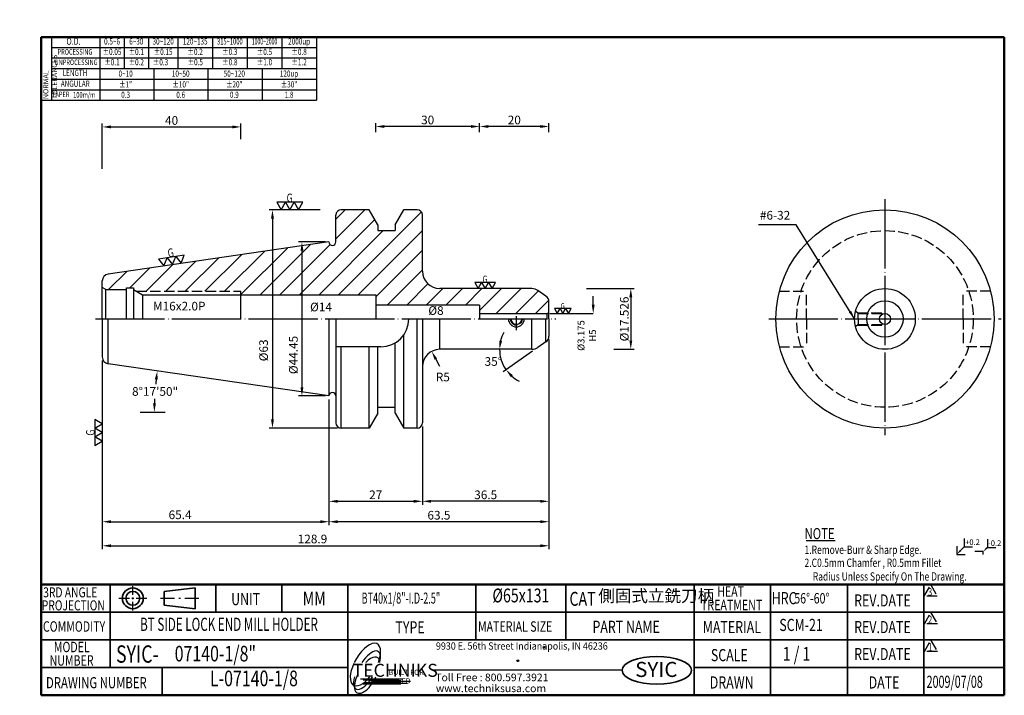
# Model space of a CAD drawing. Extents: x -5 to 279, y 5 to 200.
import ezdxf
from ezdxf.enums import TextEntityAlignment as Align

# ---------------------------------------------------------------- set-up
doc = ezdxf.new("R2010")
doc.units = 0
doc.header["$PDMODE"] = 3
for name, pattern in [('CENTER', [22, 20, -1, 0, -1]), ('CENTERJ', [12, 10, -1, 0, -1]), ('HIDDEN', [4, 3, -1])]:
    doc.linetypes.add(name, pattern=pattern)
doc.layers.get('DEFPOINTS').update_dxf_attribs({"linetype": 'CONTINUOUS', "lineweight": 18})
for name, color, linetype, lineweight in [('圖層1', 1, 'CENTER', 18), ('圖層2', 2, 'CONTINUOUS', 35), ('圖層3', 3, 'HIDDEN', 30), ('圖層4', 4, 'CONTINUOUS', 18), ('圖層5', 6, 'CENTERJ', 18), ('圖層6', 30, 'CONTINUOUS', 50), ('圖層7', 150, 'CONTINUOUS', 5)]:
    doc.layers.add(name, color=color, linetype=linetype, lineweight=lineweight)
doc.styles.add('CNS', font='romans.shx', dxfattribs={"width": 0.75, "bigfont": 'chineset.shx'})
doc.dimstyles.get("Standard").update_dxf_attribs({"dimtxt": 0.18, "dimasz": 0.18, "dimexe": 0.18, "dimexo": 0.0625, "dimgap": 0.09, "dimtad": 0, "dimtih": 1, "dimtoh": 1, "dimdec": 4, "dimzin": 0, "dimdsep": 46, "dimtxsty": 'Standard', "dimcen": 0.09, "dimadec": 0, "dimazin": 0, "dimtfac": 1, "dimtdec": 4, "dimtofl": 0, "dimtmove": 0, "dimatfit": 3, "dimfxl": 0, "dimtolj": 1, "dimtzin": 0, "dimarcsym": 0})

# ---------------------------------------------------------------- blocks, each defined once
blk = doc.blocks.new('*D74')
at = {"layer": 'DEFPOINTS', "color": 0, "lineweight": -3}
for p in [(127.74, 169.55), (127.74, 166.93), (147.74, 166.93)]:
    blk.add_point(p, dxfattribs=at)
at = {"layer": '圖層4', "lineweight": -2}
for p, q in [((127.74, 167.93), (127.74, 170.55)), ((147.74, 167.93), (147.74, 170.55)), ((145.24, 169.55), (130.24, 169.55))]:
    blk.add_line(p, q, dxfattribs=at)
at = {"layer": '圖層4', "lineweight": -3}
for points in [[(130.24, 169.96), (130.24, 169.13), (127.74, 169.55)], [(145.24, 169.96), (145.24, 169.13), (147.74, 169.55)]]:
    blk.add_solid(points, dxfattribs=at)
at = {"layer": '圖層4', "color": 3, "lineweight": -3, "insert": (137.74, 171.42), "char_height": 2.5, "attachment_point": 5, "style": 'CNS'}
blk.add_mtext('\\A1;20', dxfattribs=at)
blk = doc.blocks.new('*D71')
at = {"layer": 'DEFPOINTS', "color": 0, "lineweight": -3}
for p in [(147.74, 109.04), (84.24, 82.49), (84.24, 55.47)]:
    blk.add_point(p, dxfattribs=at)
at = {"layer": '圖層4', "lineweight": -2}
for p, q in [((147.74, 108.04), (147.74, 54.47)), ((84.24, 81.49), (84.24, 54.47)), ((145.24, 55.47), (86.74, 55.47))]:
    blk.add_line(p, q, dxfattribs=at)
at = {"layer": '圖層4', "lineweight": -3}
for points in [[(86.74, 55.89), (86.74, 55.06), (84.24, 55.47)], [(145.24, 55.89), (145.24, 55.06), (147.74, 55.47)]]:
    blk.add_solid(points, dxfattribs=at)
at = {"layer": '圖層4', "color": 3, "lineweight": -3, "insert": (115.99, 57.35), "char_height": 2.5, "attachment_point": 5, "style": 'CNS'}
blk.add_mtext('\\A1;63.5', dxfattribs=at)
blk = doc.blocks.new('*D70')
at = {"layer": 'DEFPOINTS', "color": 0, "lineweight": -3}
for p in [(147.74, 109.04), (111.24, 61.36), (111.24, 61.36)]:
    blk.add_point(p, dxfattribs=at)
at = {"layer": '圖層4', "lineweight": -2}
for p, q in [((147.74, 108.04), (147.74, 60.36)), ((145.24, 61.36), (113.74, 61.36))]:
    blk.add_line(p, q, dxfattribs=at)
at = {"layer": '圖層4', "lineweight": -3}
for points in [[(113.74, 61.78), (113.74, 60.95), (111.24, 61.36)], [(145.24, 61.78), (145.24, 60.95), (147.74, 61.36)]]:
    blk.add_solid(points, dxfattribs=at)
at = {"layer": '圖層4', "color": 3, "lineweight": -3, "insert": (129.49, 63.24), "char_height": 2.5, "attachment_point": 5, "style": 'CNS'}
blk.add_mtext('\\A1;36.5', dxfattribs=at)
blk = doc.blocks.new('*D67')
at = {"layer": 'DEFPOINTS', "color": 0, "lineweight": -3}
for p in [(160.51, 115.58), (146.24, 112.41), (160.51, 112.41)]:
    blk.add_point(p, dxfattribs=at)
at = {"layer": '圖層4', "lineweight": -2}
blk.add_line((160.51, 118.08), (160.51, 120.58), dxfattribs=at)
at = {"layer": '圖層4', "lineweight": -3}
blk.add_solid([(160.1, 118.08), (160.93, 118.08), (160.51, 115.58)], dxfattribs=at)
at = {"layer": '圖層4', "color": 3, "lineweight": -3, "insert": (158.66, 109.21), "char_height": 2, "attachment_point": 5, "rotation": 90, "style": 'CNS'}
blk.add_mtext('\\A1;%%c3.175 H5', dxfattribs=at)
blk = doc.blocks.new('*D66')
at = {"layer": 'DEFPOINTS', "color": 0, "lineweight": -3}
for p in [(116.24, 105.23), (142.85, 105.23), (144.57, 105.77), (146.88, 107.4), (134.34, 101.15)]:
    blk.add_point(p, dxfattribs=at)
at = {"layer": '圖層4', "lineweight": -2}
blk.add_line((142.97, 104.66), (134.54, 98.75), dxfattribs=at)
for start, end in [(152.1085, 166.0543), (180, 215), (228.9457, 242.8915)]:
    blk.add_arc((143.79, 105.23), 10.3, start, end, dxfattribs=at)
at = {"layer": '圖層4', "lineweight": -3}
for points in [[(134.21, 107.66), (133.39, 107.76), (133.5, 105.23)], [(136.72, 97.19), (137.34, 97.75), (135.36, 99.33)]]:
    blk.add_solid(points, dxfattribs=at)
at = {"layer": '圖層4', "color": 3, "lineweight": -3, "insert": (131.69, 101.72), "char_height": 2.5, "attachment_point": 5, "style": 'CNS'}
blk.add_mtext('\\A1;35°', dxfattribs=at)
blk = doc.blocks.new('*D63')
at = {"layer": 'DEFPOINTS', "color": 0, "lineweight": -3}
for p in [(147.74, 98.73), (18.84, 60.44), (147.74, 48.53)]:
    blk.add_point(p, dxfattribs=at)
at = {"layer": '圖層4', "lineweight": -2}
for p, q in [((147.74, 97.73), (147.74, 47.53)), ((18.84, 59.44), (18.84, 47.53)), ((21.34, 48.53), (145.24, 48.53))]:
    blk.add_line(p, q, dxfattribs=at)
at = {"layer": '圖層4', "lineweight": -3}
for points in [[(21.34, 48.95), (21.34, 48.11), (18.84, 48.53)], [(145.24, 48.95), (145.24, 48.11), (147.74, 48.53)]]:
    blk.add_solid(points, dxfattribs=at)
at = {"layer": '圖層4', "color": 3, "lineweight": -3, "insert": (79.5, 50.49), "char_height": 2.5, "attachment_point": 5, "style": 'CNS'}
blk.add_mtext('\\A1;128.9', dxfattribs=at)
blk = doc.blocks.new('*D65')
at = {"layer": 'DEFPOINTS', "color": 0, "lineweight": -3}
for p in [(20.55, 101.06), (34.24, 95.05), (84.24, 91.77), (29.77, 87.13), (36.95, 87.13)]:
    blk.add_point(p, dxfattribs=at)
at = {"layer": '圖層4', "lineweight": -2}
for start, end in [(173.4453, 174.3732), (177.3268, 178.2575)]:
    blk.add_arc((116.07, 87.13), 82.21, start, end, dxfattribs=at)
at = {"layer": '圖層4', "lineweight": -3}
for points in [[(33.98, 96.57), (34.81, 96.46), (34.72, 98.99)], [(34.31, 89.62), (33.48, 89.63), (33.86, 87.13)]]:
    blk.add_solid(points, dxfattribs=at)
at = {"layer": '圖層4', "color": 3, "lineweight": -3, "insert": (34.08, 93.07), "char_height": 2.5, "attachment_point": 5, "style": 'CNS'}
blk.add_mtext('\\A1;8°17\'50"', dxfattribs=at)
blk = doc.blocks.new('*D64')
at = {"layer": 'DEFPOINTS', "color": 0, "lineweight": -3}
for p in [(18.84, 103.04), (84.24, 91.77), (84.24, 55.47)]:
    blk.add_point(p, dxfattribs=at)
at = {"layer": '圖層4', "lineweight": -2}
for p, q in [((18.84, 102.04), (18.84, 54.47)), ((84.24, 90.77), (84.24, 54.47)), ((21.34, 55.47), (81.74, 55.47))]:
    blk.add_line(p, q, dxfattribs=at)
at = {"layer": '圖層4', "lineweight": -3}
for points in [[(21.34, 55.89), (21.34, 55.06), (18.84, 55.47)], [(81.74, 55.89), (81.74, 55.06), (84.24, 55.47)]]:
    blk.add_solid(points, dxfattribs=at)
at = {"layer": '圖層4', "color": 3, "lineweight": -3, "insert": (41.29, 57.48), "char_height": 2.5, "attachment_point": 5, "style": 'CNS'}
blk.add_mtext('\\A1;65.4', dxfattribs=at)
blk = doc.blocks.new('*D62')
at = {"layer": 'DEFPOINTS', "color": 0, "lineweight": -3}
for p in [(58.84, 169.42), (58.84, 164.92), (18.84, 157.34)]:
    blk.add_point(p, dxfattribs=at)
at = {"layer": '圖層4', "lineweight": -2}
for p, q in [((18.84, 158.34), (18.84, 170.42)), ((21.34, 169.42), (56.34, 169.42)), ((58.84, 165.92), (58.84, 170.42))]:
    blk.add_line(p, q, dxfattribs=at)
at = {"layer": '圖層4', "lineweight": -3}
for points in [[(21.34, 169.84), (21.34, 169), (18.84, 169.42)], [(56.34, 169.84), (56.34, 169), (58.84, 169.42)]]:
    blk.add_solid(points, dxfattribs=at)
at = {"layer": '圖層4', "color": 3, "lineweight": -3, "insert": (38.84, 171.29), "char_height": 2.5, "attachment_point": 5, "style": 'CNS'}
blk.add_mtext('\\A1;40', dxfattribs=at)
blk = doc.blocks.new('*D69')
at = {"layer": 'DEFPOINTS', "color": 0, "lineweight": -3}
for p in [(84.24, 136.22), (76.46, 91.77), (84.24, 91.77)]:
    blk.add_point(p, dxfattribs=at)
at = {"layer": '圖層4', "lineweight": -2}
for p, q in [((83.24, 136.22), (75.46, 136.22)), ((76.46, 133.72), (76.46, 94.27)), ((83.24, 91.77), (75.46, 91.77))]:
    blk.add_line(p, q, dxfattribs=at)
at = {"layer": '圖層4', "lineweight": -3}
for points in [[(76.04, 133.72), (76.88, 133.72), (76.46, 136.22)], [(76.04, 94.27), (76.88, 94.27), (76.46, 91.77)]]:
    blk.add_solid(points, dxfattribs=at)
at = {"layer": '圖層4', "color": 3, "lineweight": -3, "insert": (73.98, 103.6), "char_height": 2.5, "attachment_point": 5, "rotation": 90, "style": 'CNS'}
blk.add_mtext('\\A1;%%c44.45', dxfattribs=at)
blk = doc.blocks.new('*D68')
at = {"layer": 'DEFPOINTS', "color": 0, "lineweight": -3}
for p in [(82.74, 145.49), (67.95, 82.49), (87.74, 82.49)]:
    blk.add_point(p, dxfattribs=at)
at = {"layer": '圖層4', "lineweight": -2}
for p, q in [((81.74, 145.49), (66.95, 145.49)), ((67.95, 142.99), (67.95, 84.99)), ((86.74, 82.49), (66.95, 82.49))]:
    blk.add_line(p, q, dxfattribs=at)
at = {"layer": '圖層4', "lineweight": -3}
for points in [[(67.53, 142.99), (68.36, 142.99), (67.95, 145.49)], [(67.53, 84.99), (68.36, 84.99), (67.95, 82.49)]]:
    blk.add_solid(points, dxfattribs=at)
at = {"layer": '圖層4', "color": 3, "lineweight": -3, "insert": (65.39, 104.93), "char_height": 2.5, "attachment_point": 5, "rotation": 90, "style": 'CNS'}
blk.add_mtext('\\A1;%%c63', dxfattribs=at)
blk = doc.blocks.new('*D72')
at = {"layer": 'DEFPOINTS', "color": 0, "lineweight": -3}
for p in [(84.24, 82.49), (111.24, 83.99), (111.24, 61.36)]:
    blk.add_point(p, dxfattribs=at)
at = {"layer": '圖層4', "lineweight": -2}
for p, q in [((111.24, 82.99), (111.24, 60.36)), ((84.24, 81.49), (84.24, 60.36)), ((86.74, 61.36), (108.74, 61.36))]:
    blk.add_line(p, q, dxfattribs=at)
at = {"layer": '圖層4', "lineweight": -3}
for points in [[(86.74, 61.78), (86.74, 60.95), (84.24, 61.36)], [(108.74, 61.78), (108.74, 60.95), (111.24, 61.36)]]:
    blk.add_solid(points, dxfattribs=at)
at = {"layer": '圖層4', "color": 3, "lineweight": -3, "insert": (97.74, 63.24), "char_height": 2.5, "attachment_point": 5, "style": 'CNS'}
blk.add_mtext('\\A1;27', dxfattribs=at)
blk = doc.blocks.new('*D73')
at = {"layer": 'DEFPOINTS', "color": 0, "lineweight": -3}
for p in [(113.9, 104.65), (116.24, 100.23)]:
    blk.add_point(p, dxfattribs=at)
at = {"layer": '圖層4', "lineweight": -2}
blk.add_line((116.24, 100.23), (115.07, 102.44), dxfattribs=at)
at = {"layer": '圖層4', "lineweight": -3}
blk.add_solid([(115.44, 102.64), (114.7, 102.25), (113.9, 104.65)], dxfattribs=at)
at = {"layer": '圖層4', "color": 3, "lineweight": -3, "insert": (117.12, 97.24), "char_height": 2.5, "attachment_point": 5, "style": 'CNS'}
blk.add_mtext('\\A1;R5', dxfattribs=at)
blk = doc.blocks.new('*D75')
at = {"layer": 'DEFPOINTS', "color": 0, "lineweight": -3}
for p in [(97.74, 169.55), (97.74, 166.93), (127.74, 166.93)]:
    blk.add_point(p, dxfattribs=at)
at = {"layer": '圖層4', "lineweight": -2}
for p, q in [((97.74, 167.93), (97.74, 170.55)), ((127.74, 167.93), (127.74, 170.55)), ((125.24, 169.55), (100.24, 169.55))]:
    blk.add_line(p, q, dxfattribs=at)
at = {"layer": '圖層4', "lineweight": -3}
for points in [[(100.24, 169.96), (100.24, 169.13), (97.74, 169.55)], [(125.24, 169.96), (125.24, 169.13), (127.74, 169.55)]]:
    blk.add_solid(points, dxfattribs=at)
at = {"layer": '圖層4', "color": 3, "lineweight": -3, "insert": (112.74, 171.42), "char_height": 2.5, "attachment_point": 5, "style": 'CNS'}
blk.add_mtext('\\A1;30', dxfattribs=at)
blk = doc.blocks.new('*D76')
at = {"layer": 'DEFPOINTS', "color": 0, "lineweight": -3}
for p in [(157.56, 122.76), (165.46, 105.23), (171.36, 105.23)]:
    blk.add_point(p, dxfattribs=at)
at = {"layer": '圖層4', "lineweight": -2}
for p, q in [((158.56, 122.76), (172.36, 122.76)), ((171.36, 120.26), (171.36, 107.73)), ((166.46, 105.23), (172.36, 105.23))]:
    blk.add_line(p, q, dxfattribs=at)
at = {"layer": '圖層4', "lineweight": -3}
for points in [[(170.95, 120.26), (171.78, 120.26), (171.36, 122.76)], [(170.95, 107.73), (171.78, 107.73), (171.36, 105.23)]]:
    blk.add_solid(points, dxfattribs=at)
at = {"layer": '圖層4', "color": 3, "lineweight": -3, "insert": (169.49, 113.99), "char_height": 2.5, "attachment_point": 5, "rotation": 90, "style": 'CNS'}
blk.add_mtext('\\A1;%%C17.526', dxfattribs=at)

msp = doc.modelspace()

# ---------------------------------------------------------------- hatches: boundary and pattern name
at = {"layer": '圖層2', "lineweight": -3}
for points in [[(146.2973, 19.4991, 1), (146.2973, 18.9991, 1)], [(139.0079, 15.333, 1), (138.5079, 15.333, 1)]]:
    msp.add_hatch(color=256, dxfattribs=at).paths.add_polyline_path(points)
at = {"layer": '圖層4', "lineweight": -3}
h = msp.add_hatch(dxfattribs=at)
h.set_pattern_fill('_USER', color=256, scale=4, angle=45, style=0, pattern_type=0)
h.set_pattern_definition([(45, (0, 0), (-2.82843, 2.82843), [])])
h.paths.add_polyline_path([(111.2378, 143.9942, 0.41421356), (109.7378, 145.4942), (105.8377, 145.4942), (103.3378, 141.1643), (103.3378, 139.4942), (98.3378, 139.4942), (98.3378, 141.1643), (95.838, 145.4942), (87.7378, 145.4942, 0.41421356), (86.2378, 143.9942), (86.2378, 136.2192, -1), (84.2378, 136.2192), (20.5492, 126.9312, 0.37240724), (18.8378, 124.9521), (18.8378, 123.0715), (19.8378, 122.4942), (25.8378, 122.4942), (25.8378, 122.9942), (27.8378, 122.9942), (27.8378, 122.4768), (28.6737, 121.9942), (58.8378, 121.9942), (58.8378, 120.9942), (97.7378, 120.9942), (97.7378, 117.9942), (127.7378, 117.9942), (127.7378, 115.5817), (147.2378, 115.5817), (147.7378, 115.8704), (147.7378, 118.9531, 0.24469844), (146.885, 120.5914), (144.5667, 122.2146, 0.15391472), (142.8459, 122.7572), (116.2378, 122.7572, -0.41421356), (111.2378, 127.7572)])

# ---------------------------------------------------------------- linework, layer by layer
at = {"layer": '圖層1', "lineweight": -3}
for p, q in [((244.7045, 148.5442), (244.7045, 80.4442)), ((16.8378, 113.9942), (149.7378, 113.9942)), ((211.1545, 113.9942), (278.2545, 113.9942))]:
    msp.add_line(p, q, dxfattribs=at)
at = {"layer": '圖層2', "lineweight": -3}
for p, q in [((4.1526, 186.2717), (80.6526, 186.2717)), ((95.838, 145.4942), (87.7378, 145.4942)), ((98.3378, 141.1643), (95.838, 145.4942)), ((103.3378, 141.1643), (105.8377, 145.4942)), ((109.7378, 145.4942), (105.8377, 145.4942)), ((86.2378, 136.2192), (86.2378, 143.9942)), ((111.2378, 127.7572), (111.2378, 143.9942)), ((98.3378, 141.1643), (98.3378, 139.4942)), ((98.3378, 139.4942), (103.3378, 139.4942)), ((103.3378, 141.1643), (103.3378, 139.4942)), ((84.2378, 136.2192), (20.5492, 126.9312)), ((18.8378, 113.9942), (18.8378, 124.9521)), ((19.8378, 122.4942), (18.8378, 123.0715)), ((19.8378, 122.4942), (25.8378, 122.4942)), ((25.8378, 113.9942), (25.8378, 122.9942)), ((25.8378, 122.9942), (27.8378, 122.9942)), ((27.8378, 122.9942), (27.8378, 113.9942)), ((27.8378, 122.4768), (30.4058, 120.9942)), ((142.8459, 122.7572), (116.2378, 122.7572)), ((146.885, 120.5914), (144.5667, 122.2146)), ((30.4058, 120.9942), (97.7378, 120.9942)), ((30.4058, 120.9942), (30.4058, 113.9942)), ((58.8378, 113.9942), (58.8378, 121.9942)), ((97.7378, 120.9942), (97.7378, 113.9942)), ((127.7378, 117.9942), (97.7378, 117.9942)), ((127.7378, 117.9942), (127.7378, 113.9942)), ((147.7378, 113.9942), (147.7378, 118.9531)), ((18.8378, 113.9942), (18.8378, 103.0363)), ((84.2378, 113.9942), (84.2378, 91.7692)), ((86.2378, 113.9942), (86.2378, 83.9942)), ((111.2378, 113.9942), (111.2378, 83.9942)), ((127.7378, 115.5817), (147.2378, 115.5817)), ((142.8459, 105.2312), (142.8459, 113.9942)), ((147.2378, 115.5817), (147.7378, 115.8704)), ((147.2378, 113.9942), (147.2378, 115.5817)), ((147.7378, 113.9942), (147.7378, 109.0353)), ((105.8377, 82.4942), (105.8377, 109.385)), ((99.2378, 105.9442), (86.2378, 105.9442)), ((95.838, 82.4942), (95.838, 105.9442)), ((98.3378, 86.8241), (98.3378, 105.9442)), ((103.3378, 86.8241), (103.3378, 107.0665)), ((142.8459, 105.2312), (116.2378, 105.2312)), ((146.885, 107.397), (144.5667, 105.7737)), ((84.2378, 91.7692), (20.5492, 101.0572)), ((98.3378, 88.4942), (103.3378, 88.4942)), ((98.3378, 86.8241), (95.838, 82.4942)), ((103.3378, 86.8241), (105.8377, 82.4942)), ((95.838, 82.4942), (87.7378, 82.4942)), ((109.7378, 82.4942), (105.8377, 82.4942)), ((230.3284, 49.968), (221.9443, 49.968))]:
    msp.add_line(p, q, dxfattribs=at)
at = {"layer": '圖層2'}
for p, q in [((21.1526, 37.3717), (21.1526, 13.3717)), ((51.6526, 37.3717), (51.6526, 29.3717)), ((70.6526, 37.3717), (70.6526, 29.3717)), ((89.6526, 37.3717), (89.6526, 5.3717)), ((126.6526, 37.3717), (126.6526, 21.3717)), ((152.6526, 37.3717), (152.6526, 21.3717)), ((189.6526, 37.3717), (189.6526, 5.3717)), ((211.6526, 37.3717), (211.6526, 5.3717)), ((233.9026, 5.3717), (233.9026, 37.3717)), ((255.9026, 37.3717), (255.9026, 5.3717)), ((36.6526, 35.3717), (45.6526, 36.3717)), ((36.6526, 33.3717), (36.6526, 35.3717)), ((45.6526, 36.3717), (45.6526, 30.3717)), ((36.6526, 33.3717), (36.6526, 31.3717)), ((36.6526, 31.3717), (45.6526, 30.3717)), ((279.1526, 29.3717), (1.1526, 29.3717)), ((1.1526, 21.3717), (279.1526, 21.3717)), ((89.6526, 13.3717), (1.1526, 13.3717)), ((36.1526, 5.3717), (36.1526, 13.3717)), ((36.1526, 13.3717), (44.1526, 13.3717)), ((279.1526, 13.3717), (189.6526, 13.3717))]:
    msp.add_line(p, q, dxfattribs=at)
at = {"layer": '圖層2', "lineweight": -3}
for centre, radius in [((244.7045, 113.9942), 31.5), ((244.7045, 113.9942), 8.763), ((244.7045, 113.9942), 5.238), ((244.7045, 113.9942), 1.5875), ((146.2973, 19.2491), 0.25), ((138.7579, 15.333), 0.25)]:
    msp.add_circle(centre, radius, dxfattribs=at)
at = {"layer": '圖層2'}
for radius in [3, 2]:
    msp.add_circle((27.6526, 33.3717), radius, dxfattribs=at)
at = {"layer": '圖層2', "lineweight": -3}
for centre, radius, start, end in [((0, 195.3717), 5, 0, 0), ((87.7378, 143.9942), 1.5, 90, 180), ((109.7378, 143.9942), 1.5, 0, 90), ((85.2378, 136.2192), 1, 180, 0), ((20.8378, 124.9521), 2, 98.29722, 180), ((116.2378, 127.7572), 5, 180, 270), ((142.8459, 119.7572), 3, 55, 90), ((145.7378, 118.9531), 2, 0, 55), ((99.2378, 113.9942), 8.05, 270, 0), ((138.3378, 113.9942), 2.2746, 180, 0), ((138.3378, 113.9942), 1.575, 180, 0), ((145.7378, 109.0353), 2, 305, 0), ((116.2378, 100.2312), 5, 90, 180), ((142.8459, 108.2312), 3, 270, 305), ((20.8378, 103.0363), 2, 180, 261.70278), ((85.2378, 91.7692), 1, 0, 180), ((87.7378, 83.9942), 1.5, 180, 270), ((109.7378, 83.9942), 1.5, 270, 0)]:
    msp.add_arc(centre, radius, start, end, dxfattribs=at)
for start_param, end_param in [(1.92229717, 4.87417745), (4.92507278, 7.48825261)]:
    msp.add_ellipse((94.7805, 14.2585), major_axis=(-3.4375, -5.9539), ratio=0.45454545, start_param=start_param, end_param=end_param, dxfattribs=at)
at = {"layer": '圖層2'}
msp.add_ellipse((178.8728, 12.5811), major_axis=(10, 0), ratio=0.4, dxfattribs=at)
at = {"layer": '圖層3', "lineweight": -3}
for p, q in [((28.6737, 121.9942), (58.8378, 121.9942)), ((214.1988, 122.0442), (222.1045, 122.0442)), ((222.1045, 113.9942), (222.1045, 121.9942)), ((275.2102, 122.0442), (267.3045, 122.0442)), ((267.3045, 113.9942), (267.3045, 121.9942)), ((222.1045, 113.9942), (222.1045, 105.9442)), ((236.9415, 115.5692), (236.2419, 116.2688)), ((236.7639, 115.7468), (244.7045, 115.7468)), ((236.9415, 115.5692), (244.5057, 115.5692)), ((236.9415, 113.9942), (236.9415, 115.5692)), ((236.9415, 113.9942), (236.9415, 112.4192)), ((267.3045, 113.9942), (267.3045, 105.9442)), ((236.9415, 112.4192), (236.2419, 111.7196)), ((236.7639, 112.2416), (244.7045, 112.2416)), ((236.9415, 112.4192), (244.5057, 112.4192)), ((214.1988, 105.9442), (222.1045, 105.9442)), ((275.2102, 105.9442), (267.3045, 105.9442)), ((265.4196, 48.4352), (265.4196, 46.0352)), ((265.4196, 46.0352), (267.8196, 46.0352)), ((273.0322, 46.8352), (270.6322, 46.8352)), ((273.0322, 46.0352), (273.0322, 46.8352))]:
    msp.add_line(p, q, dxfattribs=at)
for points in [[(257.9326, 37.2563), (259.8076, 34.0087), (256.0576, 34.0087)], [(257.9526, 29.2217), (259.8276, 25.9741), (256.0776, 25.9741)], [(257.9526, 21.2217), (259.8276, 17.9741), (256.0776, 17.9741)]]:
    msp.add_lwpolyline(points, close=True, dxfattribs=at)
msp.add_circle((244.7045, 113.9942), 25.5, dxfattribs=at)
msp.add_arc((138.3378, 113.9942), 1.7526, 180, 0, dxfattribs=at)
at = {"layer": '圖層3', "linetype": 'Continuous', "lineweight": -3}
for centre, start_param, end_param in [((95.3091, 12.6235), 8.49166657, 10.81181151), ((95.1216, 12.6235), 5.29868529, 7.72160748)]:
    msp.add_ellipse(centre, major_axis=(-3.125, -5.4127), ratio=0.4, start_param=start_param, end_param=end_param, dxfattribs=at)
at = {"layer": '圖層4', "lineweight": -3}
for p, q in [((1.1526, 195.3717), (80.6526, 195.3717)), ((1.1526, 195.3717), (1.1526, 177.1717)), ((4.1526, 195.3717), (4.1526, 177.1717)), ((18.1526, 195.3717), (18.1526, 186.2717)), ((25.1526, 195.3717), (25.1526, 186.2717)), ((32.1526, 195.3717), (32.1526, 186.2717)), ((40.6526, 195.3717), (40.6526, 186.2717)), ((50.6526, 195.3717), (50.6526, 186.2717)), ((60.6526, 195.3717), (60.6526, 186.2717)), ((70.6526, 195.3717), (70.6526, 186.2717)), ((80.6526, 195.3717), (80.6526, 177.1717)), ((4.1526, 192.3717), (80.6526, 192.3717)), ((4.1526, 189.3717), (80.6526, 189.3717)), ((18.1526, 186.2717), (18.1526, 177.1717)), ((33.7776, 177.1717), (33.7776, 186.2717)), ((49.4026, 177.1717), (49.4026, 186.2717)), ((65.0276, 177.1717), (65.0276, 186.2717)), ((4.1526, 183.1717), (80.6526, 183.1717)), ((4.1526, 180.1717), (80.6526, 180.1717)), ((1.1526, 177.1717), (80.6526, 177.1717)), ((18.8378, 157.3393), (18.8378, 163.1281)), ((19.8378, 113.9942), (19.8378, 122.4942)), ((20.5492, 101.0572), (20.5492, 113.9942)), ((109.7378, 82.4942), (109.7378, 113.9942)), ((116.2378, 105.2312), (116.2378, 113.9942)), ((146.885, 107.397), (146.885, 113.9942)), ((147.9816, 115.5817), (160.5145, 115.5817)), ((87.7378, 82.4942), (87.7378, 105.9442)), ((29.7656, 87.1275), (36.9547, 87.1275)), ((267.5798, 50.6378), (267.5798, 48.2378)), ((274.2651, 50.4667), (274.2651, 48.0667)), ((267.5798, 48.2378), (269.9798, 48.2378)), ((274.2651, 48.0667), (276.6651, 48.0667)), ((113.9424, 12.7674), (168.5405, 12.7674))]:
    msp.add_line(p, q, dxfattribs=at)
for points in [[(70.4422, 145.4942), (71.6922, 147.6593), (69.1922, 147.6593)], [(72.9422, 145.4942), (74.1922, 147.6593), (71.6922, 147.6593)], [(75.4422, 145.4942), (76.6922, 147.6593), (74.1922, 147.6593)], [(36.634, 129.3379), (37.5585, 131.6607), (35.0846, 131.2999)], [(39.1078, 129.6987), (40.0323, 132.0215), (37.5585, 131.6607)], [(41.5816, 130.0594), (42.5061, 132.3822), (40.0323, 132.0215)], [(127.3145, 122.7572), (128.3145, 124.4892), (126.3145, 124.4892)], [(129.3145, 122.7572), (130.3145, 124.4892), (128.3145, 124.4892)], [(131.3145, 122.7572), (132.3145, 124.4892), (130.3145, 124.4892)], [(150.1381, 115.5817), (150.9381, 116.9673), (149.3381, 116.9673)], [(151.7381, 115.5817), (152.5381, 116.9673), (150.9381, 116.9673)], [(153.3381, 115.5817), (154.1381, 116.9673), (152.5381, 116.9673)], [(18.8378, 83.7367), (16.6727, 84.9867), (16.6727, 82.4867)], [(18.8378, 81.2367), (16.6727, 82.4867), (16.6727, 79.9867)], [(18.8378, 78.7367), (16.6727, 79.9867), (16.6727, 77.4867)]]:
    msp.add_lwpolyline(points, close=True, dxfattribs=at)
for points in [[(266.5399, 47.1775), (267.5798, 48.2378)], [(274.1643, 47.9659), (274.2651, 48.0667)]]:
    msp.add_lwpolyline(points, dxfattribs=at)
for centre, start_param, end_param in [((95.4411, 11.4057), 8.98321015, 10.49465925), ((95.1503, 10.9716), 4.86992702, 8.04516986)]:
    msp.add_ellipse(centre, major_axis=(-2.8125, -4.8714), ratio=0.44444444, start_param=start_param, end_param=end_param, dxfattribs=at)
for points in [[(266.7303, 46.9908), (265.4196, 46.0352), (266.3495, 47.3642)], [(274.3527, 47.7772), (273.0322, 46.8352), (273.9758, 48.1546)]]:
    msp.add_solid(points, dxfattribs=at)
at = {"layer": '圖層5', "lineweight": -3}
for p, q in [((138.3378, 110.7196), (138.3378, 114.8296)), ((27.6526, 34.3717), (27.6526, 36.8717)), ((23.6526, 33.3717), (26.6526, 33.3717)), ((27.4026, 33.3717), (27.9026, 33.3717)), ((27.6526, 33.1217), (27.6526, 33.6217)), ((27.6526, 29.8717), (27.6526, 32.3717)), ((28.6526, 33.3717), (31.6526, 33.3717)), ((35.6526, 33.3717), (39.6526, 33.3717)), ((40.9026, 33.3717), (41.4026, 33.3717)), ((42.6526, 33.3717), (46.6526, 33.3717))]:
    msp.add_line(p, q, dxfattribs=at)
at = {"layer": '圖層6'}
for p, q in [((279.1526, 195.3717), (1.1526, 195.3717)), ((1.1526, 195.3717), (1.1526, 5.3717)), ((279.1526, 5.3717), (279.1526, 195.3717)), ((1.1526, 37.3717), (279.1526, 37.3717)), ((1.1526, 5.3717), (279.1526, 5.3717))]:
    msp.add_line(p, q, dxfattribs=at)
at = {"layer": '圖層7', "lineweight": -3}
for p, q in [((93.394, 10.0983), (105.5693, 10.0983)), ((93.9959, 8.6735), (104.9792, 8.6735)), ((94.092, 9.882), (104.387, 9.882)), ((94.6359, 9.0763), (104.9762, 9.0763)), ((95.9118, 9.666), (104.9715, 9.666)), ((96.532, 9.2834), (104.9747, 9.2834)), ((97.1291, 8.8922), (106.8526, 8.8922)), ((97.1536, 9.4674), (107.739, 9.4674))]:
    msp.add_line(p, q, dxfattribs=at)

# ---------------------------------------------------------------- texts
at = {"layer": '圖層2', "lineweight": -3, "style": 'CNS'}
for s, height, width, p in [('NOTE', 3.2, 0.75, (221.4977, 50.4511)), ('3RD ANGLE', 2.9, 0.75, (1.7899, 33.6422)), ('UNIT', 3.5, 0.75, (56.0328, 31.3978)), ('BT40x1/8"-I.D-2.5"', 3.2, 0.6, (93.6727, 31.8266)), ('CAT', 4, 0.75, (153.6641, 31.2125)), ('HEAT', 3, 0.75, (196.2831, 33.8228)), ('REV.DATE', 3.5, 0.75, (235.8205, 31.0099)), ('PROJECTION', 2.9, 0.75, (1.3753, 29.8805)), ('TREATMENT', 3, 0.75, (191.6296, 29.9452)), ('COMMODITY', 3, 0.75, (1.7078, 23.7365)), ('TYPE', 3.5, 0.75, (103.4374, 23.2549)), ('MATERIAL SIZE', 3, 0.75, (127.2573, 23.7296)), ('PART NAME', 3.5, 0.75, (160.3026, 23.4008)), ('MATERIAL', 3.5, 0.75, (192.1466, 23.3137)), ('REV.DATE', 3.5, 0.75, (235.8205, 23.3112)), ('MODEL', 3, 0.75, (4.8517, 17.8172)), ('07140-1/8"', 4.5, 0.75, (39.7255, 15.1481)), ('SCALE', 3.5, 0.75, (194.4689, 15.2259)), ('REV.DATE', 3.5, 0.75, (235.8205, 15.527)), ('NUMBER', 3, 0.75, (3.6186, 13.9368)), ('DRAWING NUMBER', 3.2, 0.75, (2.5886, 7.4116)), ('DRAWN', 3.5, 0.75, (194.1509, 7.3367)), ('DATE', 3.5, 0.75, (239.9986, 7.3335))]:
    msp.add_text(s, height=height, dxfattribs=dict(at, width=width)).set_placement(p)
at = {"layer": '圖層2', "style": 'CNS', "width": 0.75}
for s, height, p in [('MM', 4, (76.6816, 31.2982)), ('SCM-21', 3.5, (214.221, 23.9363)), ('SYIC-', 5, (22.8068, 14.781)), ('SYIC-', 5, (22.8068, 14.781)), ('1 / 1', 4, (215.2152, 15.3303))]:
    msp.add_text(s, height=height, dxfattribs=at).set_placement(p)
at = {"layer": '圖層2', "lineweight": -3, "style": 'CNS'}
for s, height, width, p in [('%%C65x131', 4, 0.75, (139.6526, 33.6717)), ('BT SIDE LOCK END MILL HOLDER', 3.8, 0.65, (55.4026, 25.3717)), ('L-07140-1/8', 4.5, 0.75, (62.6026, 9.6717))]:
    msp.add_text(s, height=height, dxfattribs=dict(at, width=width)).set_placement(p, align=Align.MIDDLE)
at = {"layer": '圖層2', "style": 'CNS', "width": 0.75}
msp.add_text('HRC', height=3.5, dxfattribs=at).set_placement((212.0267, 33.4128), align=Align.MIDDLE_LEFT)
at = {"layer": '圖層2', "color": 2, "lineweight": -3, "insert": (91.0406, 14.4611), "char_height": 3.75, "attachment_point": 1, "style": 'CNS'}
msp.add_mtext('{\\Fitalict.shx;TECHNIKS }', dxfattribs=at)
at = {"layer": '圖層3', "lineweight": -3, "style": 'CNS'}
for s, height, width, p in [('O.D.', 2, 0.75, (10.5228, 193.8717)), ('0.5~6', 1.8, 0.75, (21.6526, 193.8717)), ('6~30', 1.8, 0.75, (28.6526, 193.8717)), ('30~120', 1.8, 0.75, (36.4026, 193.8717)), ('120~135', 1.8, 0.75, (45.6526, 193.8717)), ('315~1000', 1.8, 0.68, (55.6526, 193.8717)), ('1000~2000', 1.8, 0.6, (65.6526, 193.8717)), ('2000up', 1.8, 0.75, (75.6526, 193.8717)), ('PROCESSING', 1.6, 0.75, (10.948, 190.8717)), ('%%P0.05', 1.8, 0.75, (21.6526, 190.8717)), ('%%P0.1', 1.8, 0.75, (28.6526, 190.8717)), ('%%P0.15', 1.8, 0.75, (36.4026, 190.8717)), ('%%P0.2', 1.8, 0.75, (45.6526, 190.8717)), ('%%P0.3', 1.8, 0.75, (55.6526, 190.8717)), ('%%P0.5', 1.8, 0.75, (65.6526, 190.8717)), ('%%P0.8', 1.8, 0.75, (75.6526, 190.8717)), ('UNPROCESSING', 1.6, 0.75, (11.2669, 187.8717)), ('%%P0.1', 1.8, 0.75, (21.6526, 187.8717)), ('%%P0.2', 1.8, 0.75, (28.6526, 187.8717)), ('%%P0.3', 1.8, 0.75, (35.6526, 187.8717)), ('%%P0.5', 1.8, 0.75, (45.6787, 187.8717)), ('%%P0.8', 1.8, 0.75, (55.6526, 187.8717)), ('%%P1.0', 1.8, 0.75, (65.6526, 187.8717)), ('%%P1.2', 1.8, 0.75, (75.6526, 187.8717)), ('LENGTH', 1.8, 0.75, (10.9606, 184.7717)), ('0~10', 1.8, 0.75, (25.5777, 184.5699)), ('10~50', 1.8, 0.75, (41.4724, 184.5699)), ('50~120', 1.8, 0.75, (56.9419, 184.5699)), ('120up', 1.8, 0.75, (72.7303, 184.5699)), ('ANGULAR', 1.8, 0.75, (11.0469, 181.6717)), ('%%p1"', 1.8, 0.75, (25.5777, 181.4699)), ('%%p10"', 1.8, 0.75, (41.4724, 181.4699)), ('%%p20"', 1.8, 0.75, (56.9419, 181.4699)), ('%%p30"', 1.8, 0.75, (72.7303, 181.4699)), ('TAPER', 1.6, 0.75, (6.8472, 178.6142)), ('100m/m', 1.6, 0.75, (13.6228, 178.465)), ('0.3', 1.8, 0.75, (25.5777, 178.4699)), ('0.6', 1.8, 0.75, (41.4724, 178.4699)), ('0.9', 1.8, 0.75, (56.9419, 178.4699)), ('1.8', 1.8, 0.75, (72.7303, 178.4699))]:
    msp.add_text(s, height=height, dxfattribs=dict(at, width=width)).set_placement(p, align=Align.MIDDLE)
for s, height, width, p in [('1.Remove-Burr & Sharp Edge.', 2.4, 0.75, (221.4977, 46.1753)), ('2.C0.5mm Chamfer , R0.5mm Fillet ', 2.4, 0.75, (221.4977, 42.425)), ('Radius Unless Specify On The Drawing.', 2.4, 0.75, (223.8837, 38.4808)), (' 56%%D-60%%D', 3, 0.75, (217.8443, 31.8809)), ('2009/07/08', 3.5, 0.65, (256.7294, 7.5256))]:
    msp.add_text(s, height=height, dxfattribs=dict(at, width=width)).set_placement(p)
at = {"layer": '圖層3', "style": 'CNS', "width": 0.9}
msp.add_text('9930 E. 56th Street Indianapolis, IN 46236', height=2.1, dxfattribs=at).set_placement((115.125, 18.5532))
at = {"layer": '圖層3', "style": 'CNS'}
for s, p in [('Toll Free : 800.597.3921', (114.9444, 9.4407)), ('www.techniksusa.com', (115.1106, 6.2864))]:
    msp.add_text(s, height=2.2, dxfattribs=at).set_placement(p)
at = {"layer": '圖層3', "lineweight": -3, "insert": (101.4671, 12.7674), "char_height": 1.5, "attachment_point": 1, "style": 'CNS'}
msp.add_mtext('{\\fTechnic|b0|i0|c2|p2;BUILT FOR SPEED\\Fitalict.shx;\\H2.727x; }', dxfattribs=at)
at = {"layer": '圖層4', "lineweight": -3, "style": 'CNS', "width": 0.75}
for height, p in [(2.5, (72.0289, 147.6795)), (2, (128.5838, 124.5055)), (1.6, (151.1536, 116.9803))]:
    msp.add_text('G', height=height, dxfattribs=at).set_placement(p)
for rotation, p in [(8.2972, (37.8887, 131.7293)), (90, (16.6525, 80.3234))]:
    msp.add_text('G', height=2.5, rotation=rotation, dxfattribs=at).set_placement(p)
at = {"layer": '圖層4', "style": 'CNS', "width": 0.75}
for s, height, p in [('3', 2.2, (257.104, 34.1178)), ('2', 2.2, (257.1066, 26.1163)), ('1', 2.4, (257.0599, 18.1012))]:
    msp.add_text(s, height=height, dxfattribs=at).set_placement(p)
at = {"layer": '圖層4', "color": 3, "lineweight": -3, "insert": (1.7908, 177.4324), "char_height": 1.5, "attachment_point": 1, "rotation": 90, "style": 'CNS'}
msp.add_mtext('NORMAL{\\H0.8x; }TOLERANCES', dxfattribs=at)
at = {"layer": '圖層4', "color": 3, "lineweight": -3, "style": 'CNS'}
for s, insert, char_height, attachment_point in [('#6-32', (212.9961, 143.5978), 2.5, 5), ('M16x2.0P', (41.0502, 117.3694), 2.5, 5), ('%%C14', (81.9594, 117.124), 2.5, 5), ('%%C8', (117.3477, 114.3909), 2.5, 9), ('+0.2', (267.8631, 50.3783), 1.6, 1), ('\\A1;-0.2', (274.494, 50.0876), 1.6, 1), ('{\\f新細明體|b0|i0|c136|p18;側固式立銑刀柄}', (161.9893, 35.8335), 3.5, 1)]:
    msp.add_mtext(s, dxfattribs=dict(at, insert=insert, char_height=char_height, attachment_point=attachment_point))
at = {"layer": '圖層6', "style": 'CNS'}
msp.add_text('SYIC', height=4, dxfattribs=at).set_placement((172.6245, 10.6649), (184.815, 10.6649), align=Align.ALIGNED)

# ---------------------------------------------------------------- dimensions: what is measured, and where the dimension line sits
at = {"layer": '圖層4', "lineweight": -3}
for base, p1, p2, override, picture, middle in [((58.8378, 169.4196), (18.8378, 157.3393), (58.8378, 164.9194), {"dimtxt": 2.5, "dimasz": 2.5, "dimexe": 1, "dimexo": 1, "dimgap": 0.625, "dimtad": 1, "dimtih": 0, "dimtoh": 0, "dimdec": 3, "dimzin": 8, "dimtxsty": 'CNS', "dimcen": 0, "dimclrd": 256, "dimclre": 256, "dimclrt": 3, "dimadec": 4, "dimazin": 2, "dimtp": 0.3, "dimtm": -0.25, "dimtfac": 0.6, "dimtdec": 3, "dimtmove": 2, "dimtzin": 8}, '*D62', (38.8378, 171.2946)), ((97.7378, 169.5464), (127.7378, 166.9348), (97.7378, 166.9348), {"dimtxt": 2.5, "dimasz": 2.5, "dimexe": 1, "dimexo": 1, "dimgap": 0.625, "dimtad": 1, "dimdec": 3, "dimzin": 8, "dimtxsty": 'CNS', "dimcen": 0, "dimclrd": 256, "dimclre": 256, "dimclrt": 3, "dimadec": 4, "dimazin": 2, "dimtp": 0.3, "dimtm": -0.25, "dimtfac": 0.6, "dimtdec": 3, "dimtmove": 2, "dimtzin": 8}, '*D75', (112.7378, 171.4214)), ((127.7378, 169.5464), (147.7378, 166.9348), (127.7378, 166.9348), {"dimtxt": 2.5, "dimasz": 2.5, "dimexe": 1, "dimexo": 1, "dimgap": 0.625, "dimtad": 1, "dimdec": 3, "dimzin": 8, "dimtxsty": 'CNS', "dimcen": 0, "dimclrd": 256, "dimclre": 256, "dimclrt": 3, "dimadec": 4, "dimazin": 2, "dimtp": 0.3, "dimtm": -0.25, "dimtfac": 0.6, "dimtdec": 3, "dimtmove": 2, "dimtzin": 8}, '*D74', (137.7378, 171.4214)), ((84.2378, 55.473), (147.7378, 109.0353), (84.2378, 82.4942), {"dimtxt": 2.5, "dimasz": 2.5, "dimexe": 1, "dimexo": 1, "dimgap": 0.625, "dimtad": 1, "dimtih": 0, "dimtoh": 0, "dimdec": 3, "dimzin": 8, "dimtxsty": 'CNS', "dimcen": 0, "dimclrd": 256, "dimclre": 256, "dimclrt": 3, "dimadec": 4, "dimazin": 2, "dimtp": 0.3, "dimtm": -0.25, "dimtfac": 0.6, "dimtdec": 3, "dimtmove": 2, "dimtzin": 8}, '*D71', (115.9878, 57.348)), ((111.2378, 61.3625), (147.7378, 109.0353), (111.2378, 61.3625), {"dimtxt": 2.5, "dimasz": 2.5, "dimexe": 1, "dimexo": 1, "dimgap": 0.625, "dimtad": 1, "dimtih": 0, "dimtoh": 0, "dimdec": 3, "dimzin": 8, "dimtxsty": 'CNS', "dimcen": 0, "dimclrd": 256, "dimclre": 256, "dimclrt": 3, "dimadec": 4, "dimazin": 2, "dimtp": 0.3, "dimtm": -0.25, "dimtfac": 0.6, "dimtdec": 3, "dimtmove": 2, "dimtzin": 8}, '*D70', (129.4878, 63.2375)), ((111.2378, 61.3625), (84.2378, 82.4942), (111.2378, 83.9942), {"dimtxt": 2.5, "dimasz": 2.5, "dimexe": 1, "dimexo": 1, "dimgap": 0.625, "dimtad": 1, "dimtih": 0, "dimtoh": 0, "dimdec": 3, "dimzin": 8, "dimtxsty": 'CNS', "dimcen": 0, "dimclrd": 256, "dimclre": 256, "dimclrt": 3, "dimadec": 4, "dimazin": 2, "dimtp": 0.3, "dimtm": -0.25, "dimtfac": 0.6, "dimtdec": 3, "dimtmove": 2, "dimtzin": 8}, '*D72', (97.7378, 63.2375))]:
    dim = msp.add_linear_dim(base=base, p1=p1, p2=p2, dimstyle='Standard', override=override, dxfattribs=at)
    dim.commit()
    dim.dimension.update_dxf_attribs({"geometry": picture, "text_midpoint": middle})
for base, p1, p2, text, override, picture, middle in [((67.9482, 82.4942), (82.7378, 145.4942), (87.7378, 82.4942), '%%c<>', {"dimtxt": 2.5, "dimasz": 2.5, "dimexe": 1, "dimexo": 1, "dimgap": 0.625, "dimtad": 1, "dimtih": 0, "dimtoh": 0, "dimdec": 3, "dimzin": 8, "dimtxsty": 'CNS', "dimcen": 0, "dimclrd": 256, "dimclre": 256, "dimclrt": 3, "dimadec": 4, "dimazin": 2, "dimtol": 0, "dimlim": 0, "dimtp": 0.25, "dimtm": -0.2, "dimtfac": 0.6, "dimtdec": 3, "dimtmove": 2, "dimtzin": 8}, '*D68', (65.3944, 104.9296)), ((76.4613, 91.7692), (84.2378, 136.2192), (84.2378, 91.7692), '%%c<>', {"dimtxt": 2.5, "dimasz": 2.5, "dimexe": 1, "dimexo": 1, "dimgap": 0.625, "dimtad": 1, "dimtih": 0, "dimtoh": 0, "dimdec": 3, "dimzin": 8, "dimtxsty": 'CNS', "dimcen": 0, "dimclrd": 256, "dimclre": 256, "dimclrt": 3, "dimadec": 4, "dimazin": 2, "dimtol": 0, "dimlim": 0, "dimtp": 0.25, "dimtm": -0.2, "dimtfac": 0.6, "dimtdec": 3, "dimtmove": 2, "dimtzin": 8}, '*D69', (73.9788, 103.605)), ((160.5145, 112.4067), (160.5145, 115.5817), (146.2378, 112.4067), '%%c<> H5', {"dimtxt": 2, "dimasz": 2.5, "dimexe": 1, "dimexo": 1, "dimgap": 0.625, "dimtad": 1, "dimtih": 0, "dimtoh": 0, "dimdec": 3, "dimzin": 8, "dimtxsty": 'CNS', "dimcen": 0, "dimse2": 1, "dimsd1": 0, "dimsd2": 1, "dimclrd": 256, "dimclre": 256, "dimclrt": 3, "dimadec": 4, "dimazin": 2, "dimtol": 0, "dimlim": 0, "dimtp": -0.15, "dimtm": 0.2, "dimtfac": 0.6, "dimtdec": 3, "dimtmove": 2, "dimtzin": 8}, '*D67', (158.6632, 109.209))]:
    dim = msp.add_linear_dim(base=base, p1=p1, p2=p2, angle=90, text=text, dimstyle='Standard', override=override, dxfattribs=at)
    dim.commit()
    dim.dimension.update_dxf_attribs({"geometry": picture, "text_midpoint": middle, "dimtype": 160})
dim = msp.add_linear_dim(base=(171.3631, 105.2312), p1=(157.5604, 122.7572), p2=(165.4618, 105.2312), angle=90, text='%%C<>', dimstyle='Standard', override={"dimtxt": 2.5, "dimasz": 2.5, "dimexe": 1, "dimexo": 1, "dimgap": 0.625, "dimtad": 1, "dimtih": 0, "dimtoh": 0, "dimdec": 3, "dimzin": 8, "dimtxsty": 'CNS', "dimcen": 0, "dimse2": 0, "dimsd2": 0, "dimclrd": 256, "dimclre": 256, "dimclrt": 3, "dimadec": 4, "dimazin": 2, "dimtol": 0, "dimlim": 0, "dimtp": 0.15, "dimtm": -0.1, "dimtfac": 0.6, "dimtdec": 3, "dimtmove": 2, "dimtzin": 8}, dxfattribs=at)
dim.commit()
dim.dimension.update_dxf_attribs({"geometry": '*D76', "text_midpoint": (169.4881, 113.9942)})
dim = msp.add_angular_dim_2l(base=(134.337335, 101.152913), line1=((142.84594, 105.231187), (116.23781, 105.231187)), line2=((146.884963, 107.397017), (144.56667, 105.773731)), dimstyle='Standard', override={"dimtxt": 2.5, "dimasz": 2.5, "dimexe": 1, "dimexo": 1, "dimgap": 0.625, "dimtad": 1, "dimdec": 3, "dimzin": 8, "dimtxsty": 'CNS', "dimcen": 0, "dimclrd": 256, "dimclre": 256, "dimclrt": 3, "dimadec": 4, "dimazin": 2, "dimtp": -0.15, "dimtm": 0.2, "dimtfac": 0.6, "dimtdec": 3, "dimtmove": 2, "dimtzin": 8}, dxfattribs=at)
dim.commit()
dim.dimension.update_dxf_attribs({"geometry": '*D66', "text_midpoint": (131.686799, 101.722801), "dimtype": 162})
for base, p1, p2, picture, middle in [((84.2378, 55.473), (18.8378, 103.0363), (84.2378, 91.7692), '*D64', (41.2936, 57.4822)), ((147.7378, 48.5309), (18.8378, 60.4372), (147.7378, 98.7291), '*D63', (79.4998, 50.4945))]:
    dim = msp.add_linear_dim(base=base, p1=p1, p2=p2, dimstyle='Standard', override={"dimtxt": 2.5, "dimasz": 2.5, "dimexe": 1, "dimexo": 1, "dimgap": 0.625, "dimtad": 1, "dimtih": 0, "dimtoh": 0, "dimdec": 3, "dimzin": 8, "dimtxsty": 'CNS', "dimcen": 0, "dimclrd": 256, "dimclre": 256, "dimclrt": 3, "dimadec": 4, "dimazin": 2, "dimtp": 0.3, "dimtm": -0.25, "dimtfac": 0.6, "dimtdec": 3, "dimtmove": 2, "dimtzin": 8}, dxfattribs=at)
    dim.commit()
    dim.dimension.update_dxf_attribs({"geometry": picture, "text_midpoint": middle, "dimtype": 160})
dim = msp.add_radius_dim(center=(116.2378, 100.2312), mpoint=(113.8985, 104.6502), dimstyle='Standard', override={"dimtxt": 2.5, "dimasz": 2.5, "dimexe": 1, "dimexo": 1, "dimgap": 0.625, "dimtad": 1, "dimdec": 3, "dimzin": 8, "dimtxsty": 'CNS', "dimcen": 0, "dimclrd": 256, "dimclre": 256, "dimclrt": 3, "dimadec": 4, "dimazin": 2, "dimtp": -0.15, "dimtm": 0.2, "dimtfac": 0.6, "dimtdec": 3, "dimtmove": 2, "dimtzin": 8}, dxfattribs=at)
dim.commit()
dim.dimension.update_dxf_attribs({"geometry": '*D73', "text_midpoint": (117.1174, 97.2429), "dimtype": 164})
dim = msp.add_angular_dim_2l(base=(34.2425, 95.0516), line1=((29.7656, 87.1275), (36.9547, 87.1275)), line2=((84.2378, 91.7692), (20.5492, 101.0572)), dimstyle='Standard', override={"dimtxt": 2.5, "dimasz": 2.5, "dimexe": 1, "dimexo": 1, "dimgap": 0.625, "dimtad": 1, "dimdec": 3, "dimzin": 8, "dimtxsty": 'CNS', "dimcen": 0, "dimclrd": 256, "dimclre": 256, "dimclrt": 3, "dimaunit": 1, "dimadec": 4, "dimazin": 2, "dimtp": 0.3, "dimtm": -0.25, "dimtfac": 0.6, "dimtdec": 3, "dimtmove": 2, "dimtzin": 8}, dxfattribs=at)
dim.commit()
dim.dimension.update_dxf_attribs({"geometry": '*D65', "text_midpoint": (34.0751, 93.0746)})

# ---------------------------------------------------------------- leaders
msp.add_leader([(235.9415, 113.9942), (219.0964, 141.2069), (208.1771, 141.2069)], dimstyle='Standard', override={"dimtxt": 2.5, "dimasz": 2.5, "dimexe": 1, "dimexo": 1, "dimgap": 0.625, "dimdec": 3, "dimzin": 8, "dimtxsty": 'CNS', "dimcen": 0, "dimclrd": 256, "dimclre": 256, "dimclrt": 3, "dimadec": 4, "dimazin": 2, "dimtp": 0.3, "dimtm": -0.25, "dimtfac": 0.6, "dimtdec": 3, "dimtmove": 2, "dimtzin": 8}, dxfattribs=at)

doc.saveas('drawing.dxf')
